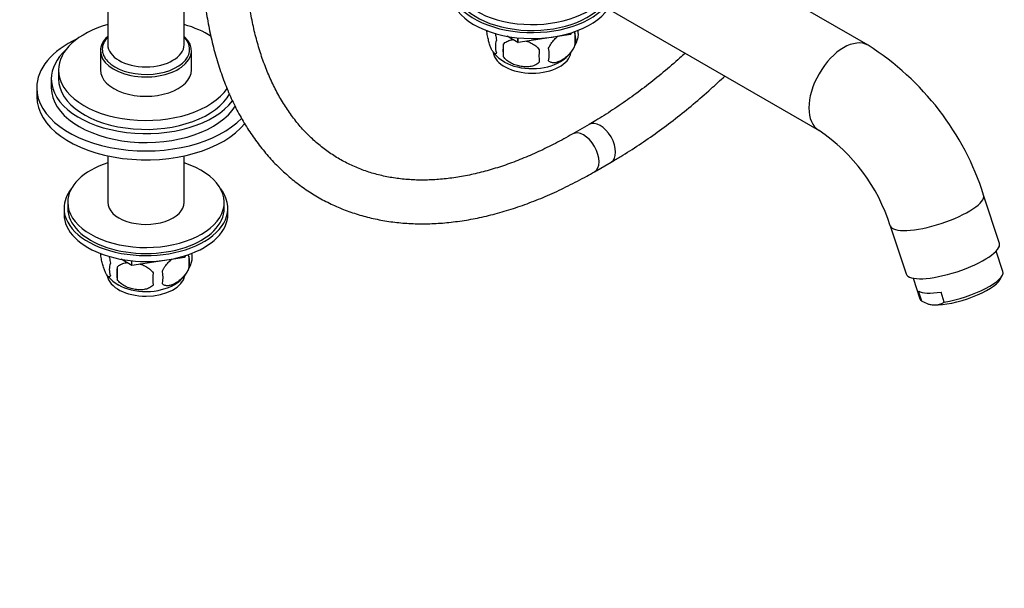
# Model space of a CAD drawing. Units: millimetres. Extents: x 0 to 1104, y 0 to 1367.
# Drawn here: x 751 to 1022, y 0 to 156 of the extents above; entities that cross this region are included whole.
import ezdxf
from ezdxf import colors
from ezdxf.entities.mleader import LeaderData, LeaderLine
from ezdxf.math import Vec2, Vec3

# ---------------------------------------------------------------- set-up
doc = ezdxf.new("R2010")
doc.units = ezdxf.units.MM
doc.layers.add('DV6_Défaut', color=7, linetype='Continuous')
doc.layers.add('Défaut', color=7, linetype='Continuous')

# ---------------------------------------------------------------- blocks, each defined once
blk = doc.blocks.new('_DOT')
at = {"color": 0}
blk.add_line((0, 0), (-1, 0), dxfattribs=at)
at = {"color": 0, "const_width": 0.333}
blk.add_lwpolyline([(-0.1665, 0, 1), (0.1665, 0, 1)], format="xyb", close=True, dxfattribs=at)
blk = doc.blocks.new('SE5')
at = {"layer": 'DV6_Défaut', "color": 7, "linetype": 'Continuous'}
for p, q in [((775.39, 223.58), (775.39, 149.28)), ((796.39, 149.28), (796.39, 223.58)), ((984.28, 149.12), (912.57, 190.52)), ((901.57, 165.7), (970.78, 125.74)), ((879.52, 153.15), (879.52, 152.8)), ((888.05, 149.9), (885.1, 151.6)), ((902.55, 152.13), (888.09, 149.89)), ((902.55, 152.13), (902.55, 152.51)), ((902.55, 152.13), (902.58, 152.14)), ((902.78, 152.59), (902.58, 152.14)), ((902.58, 152.14), (902.58, 152.52)), ((903.71, 152.49), (903.71, 149.06)), ((884.03, 149.44), (884.03, 146.01)), ((888.05, 149.9), (888.05, 151.18)), ((888.05, 149.9), (888.09, 149.89)), ((888.09, 149.89), (888.09, 151.18)), ((773.39, 147.64), (773.39, 142.34)), ((798.39, 142.34), (798.39, 147.64)), ((761.89, 142.34), (761.89, 139.89)), ((759.89, 139.89), (759.89, 137.44)), ((755.89, 137.44), (755.89, 134.99)), ((907.64, 127.41), (903.1, 124.79)), ((775.39, 118.76), (775.39, 106)), ((796.39, 106), (796.39, 118.76)), ((909.1, 114.4), (913.64, 117.02)), ((764.39, 106), (764.39, 104.37)), ((807.39, 104.37), (807.39, 106)), ((1020.33, 94.73), (1015.99, 107.98)), ((763.39, 104.37), (763.39, 102.74)), ((808.39, 102.74), (808.39, 104.37)), ((990.33, 99.57), (994.67, 86.33)), ((1021.29, 86.96), (1019.44, 92.62)), ((773.46, 91.91), (773.46, 91.56)), ((781.99, 88.66), (779.04, 90.36)), ((781.99, 88.66), (781.99, 89.94)), ((796.48, 90.89), (782.03, 88.65)), ((782.03, 88.65), (782.03, 89.94)), ((796.48, 90.89), (796.48, 91.28)), ((796.48, 90.89), (796.51, 90.91)), ((796.72, 91.35), (796.51, 90.91)), ((796.51, 90.91), (796.51, 91.28)), ((797.64, 91.25), (797.64, 87.82)), ((777.96, 88.21), (777.96, 84.78)), ((781.99, 88.66), (782.03, 88.65)), ((996.63, 85.15), (998.49, 79.49)), ((1020.47, 84.74), (1021.11, 85.87)), ((999.04, 78.86), (998.14, 81.59)), ((1005.19, 78.62), (1004.29, 81.35)), ((999.63, 78.57), (1000.47, 78.19))]:
    blk.add_line(p, q, dxfattribs=at)
for centre, radius, start, end in [((884.44, 154.52), 5.21, 193.6967, 199.2391), ((897.07, 150.77), 6.86, 345.5086, 14.4914), ((899.38, 152.24), 5.29, 344.6573, 10.8019), ((886.95, 148.8), 5.08, 160.2544, 199.7456), ((902.87, 147.73), 18.91, 174.7965, 185.2035), ((894.51, 153.54), 10.3, 300.0201, 344.8306), ((943.6, 84.98), 75.95, 17.6252, 57.6208), ((890.03, 154.18), 11.18, 219.5068, 240.3989), ((909.79, 146.2), 15.95, 173.8261, 186.1739), ((889.82, 146.59), 6.86, 345.5143, 14.4857), ((943.11, 84.68), 49.51, 17.5086, 56.0326), ((778.37, 93.28), 5.21, 193.6967, 199.2391), ((793.32, 91), 5.29, 344.6573, 10.8019), ((780.89, 87.56), 5.08, 160.2544, 199.7456), ((788.45, 92.3), 10.3, 300.0201, 344.8306), ((791.01, 89.54), 6.86, 345.5086, 14.4914), ((796.8, 86.49), 18.91, 174.7965, 185.2035), ((803.72, 84.96), 15.95, 173.8261, 186.1739), ((783.76, 85.35), 6.86, 345.5143, 14.4857), ((783.97, 92.94), 11.18, 219.5068, 240.3989), ((1003.16, 86.29), 8.5, 241.0045, 264.9615), ((1002.6, 82.42), 4.6, 267.657, 304.242)]:
    blk.add_arc(centre, radius, start, end, dxfattribs=at)
for centre, major_axis, ratio, start_param, end_param in [((891.96, 167.24), (21.5, 0), 0.57735, 2.954384, 5.728102), ((891.96, 165.61), (-22.5, 0), 0.57735, 0, 2.668263), ((891.96, 165.61), (21.5, 0), 0.57735, 3.141593, 5.824897), ((891.96, 163.97), (-22.5, 0), 0.57735, 0, 2.76326), ((785.89, 142.34), (-24, 0), 0.57735, 5.165206, 6.283185), ((785.89, 142.34), (-24, 0), 0.57735, 3.868114, 4.259572), ((785.89, 147.64), (-12.5, 0), 0.57735, 5.720617, 6.283185), ((785.89, 147.64), (-12.5, 0), 0.57735, 0, 3.704161), ((785.89, 137.44), (-30, 0), 0.57735, 5.392, 6.283185), ((785.89, 148.05), (-12, 0), 0.57735, 5.777825, 6.283185), ((785.89, 149.28), (10.5, 0), 0.57735, 3.117185, 3.141593), ((785.89, 149.28), (10.5, 0), 0.57735, 3.141593, 6.283185), ((785.89, 148.05), (-12, 0), 0.57735, 2.697579, 3.646953), ((977.53, 137.43), (-6.75, -11.69), 0.57735, 3.141591, 6.282992), ((785.89, 139.89), (-26, 0), 0.57735, 5.71884, 6.283185), ((785.89, 148.05), (-12, 0), 0.57735, 0, 0.497802), ((891.96, 147.64), (10.7, 0), 0.57735, 3.222865, 6.202318), ((785.89, 148.05), (-12, 0), 0.57735, 0.497802, 2.697579), ((891.96, 148.9), (10.7, 0), 0.57735, 3.926991, 5.526435), ((785.89, 142.34), (-24, 0), 0.57735, 0, 2.771784), ((785.89, 142.34), (-12.5, 0), 0.57735, 0, 3.141593), ((785.89, 139.89), (-26, 0), 0.57735, 0, 2.726775), ((785.89, 139.89), (-24, 0), 0.57735, 0, 2.851272), ((785.89, 137.44), (-30, 0), 0.57735, 0, 2.641035), ((785.89, 137.44), (-26, 0), 0.57735, 0, 2.807409), ((785.89, 134.99), (-30, 0), 0.57735, 0, 2.707084), ((910.64, 122.21), (3, -5.2), 0.57735, 0, 3.141464), ((906.1, 119.59), (3, -5.2), 0.57735, 0, 3.140322), ((785.89, 106), (-21.5, 0), 0.57735, 5.222612, 6.283185), ((785.89, 106), (-21.5, 0), 0.57735, 0, 4.202166), ((910.64, 122.21), (3, -5.2), 0.57735, 6.282756, 6.283185), ((906.1, 119.59), (3, -5.2), 0.57735, 6.282754, 6.283185), ((785.89, 104.37), (-22.5, 0), 0.57735, 5.86232, 6.283185), ((785.89, 104.37), (-22.5, 0), 0.57735, 0, 3.562458), ((785.89, 106), (-10.5, 0), 0.57735, 0, 3.141593), ((1003.16, 103.77), (12.83, 4.2), 0.279258, 3.141906, 6.283185), ((1003.16, 103.77), (12.83, 4.2), 0.279258, 0, 0.000214), ((785.89, 104.37), (-21.5, 0), 0.57735, 0, 3.141593), ((785.89, 102.74), (-22.5, 0), 0.57735, 0, 3.141593), ((1007.5, 90.53), (12.83, 4.2), 0.279258, 3.141593, 6.283185), ((1009.89, 83.23), (-11.4, -3.73), 0.279258, 1.056229, 3.141593), ((785.89, 86.41), (10.7, 0), 0.57735, 3.236248, 6.202318), ((1010.19, 82.31), (-10.45, -3.42), 0.279258, 0.645091, 2.8465), ((785.89, 87.67), (10.7, 0), 0.57735, 3.926991, 5.526435), ((1008.99, 85.96), (-11.4, -3.73), 0.279258, 0.233953, 1.056229), ((1009.89, 83.23), (11.4, 3.73), 0.279258, 3.141593, 3.375546), ((1010.19, 82.31), (10.45, 3.42), 0.279258, 3.436685, 3.786684)]:
    blk.add_ellipse(centre, major_axis=major_axis, ratio=ratio, start_param=start_param, end_param=end_param, dxfattribs=at)
for points, knots in [([(801.1, 176.75), (801.11, 175.62), (801.13, 172.85), (801.35, 167.92), (801.85, 162.4), (802.61, 157), (803.61, 151.78), (804.85, 146.74), (806.35, 141.91), (808.08, 137.29), (810.05, 132.89), (812.25, 128.74), (814.68, 124.84), (817.32, 121.2), (820.17, 117.83), (823.22, 114.74), (826.46, 111.93), (829.87, 109.41), (833.46, 107.19), (837.21, 105.26), (841.12, 103.63), (845.17, 102.3), (849.36, 101.28), (853.68, 100.56), (858.13, 100.15), (862.69, 100.05), (867.35, 100.27), (872.1, 100.8), (876.94, 101.64), (881.84, 102.8), (886.8, 104.27), (891.81, 106.04), (896.85, 108.12), (901.87, 110.47), (906.07, 112.67), (908.31, 113.95), (909.1, 114.4)], [0, 0, 0, 0, 0.016312, 0.047196, 0.07809, 0.10898, 0.139853, 0.170696, 0.201492, 0.232219, 0.262857, 0.293384, 0.32378, 0.354029, 0.384125, 0.414071, 0.443879, 0.473575, 0.503193, 0.532773, 0.56235, 0.591961, 0.621648, 0.651441, 0.681365, 0.711433, 0.741647, 0.772, 0.802479, 0.833065, 0.863737, 0.894477, 0.925264, 0.956082, 0.986919, 1, 1, 1, 1]), ([(903.1, 124.79), (902.2, 124.28), (900, 123.03), (896, 120.96), (891.44, 118.85), (886.88, 117.01), (882.4, 115.46), (877.97, 114.2), (873.63, 113.23), (869.38, 112.55), (865.23, 112.16), (861.18, 112.06), (857.24, 112.25), (853.42, 112.73), (849.72, 113.5), (846.15, 114.57), (842.72, 115.94), (839.43, 117.6), (836.3, 119.56), (833.33, 121.81), (830.54, 124.35), (827.95, 127.15), (825.55, 130.22), (823.35, 133.55), (821.36, 137.12), (819.57, 140.92), (818, 144.95), (816.63, 149.2), (815.49, 153.66), (814.56, 158.32), (813.85, 163.18), (813.37, 168.18), (813.14, 172.83), (813.11, 175.53), (813.1, 176.75)], [0, 0, 0, 0, 0.016537, 0.048052, 0.079558, 0.111061, 0.142571, 0.174102, 0.205671, 0.237302, 0.269023, 0.300867, 0.332872, 0.365073, 0.397503, 0.430181, 0.463101, 0.496229, 0.529492, 0.562777, 0.595958, 0.628954, 0.661717, 0.694235, 0.726522, 0.758607, 0.790529, 0.822322, 0.854021, 0.885653, 0.917244, 0.948809, 0.980365, 1, 1, 1, 1]), ([(882.17, 147.09), (882.1, 146.9), (882.02, 146.8), (881.87, 146.76), (881.81, 146.76), (881.7, 146.79), (881.65, 146.82), (881.47, 146.96), (881.35, 147.11), (881.1, 147.49), (880.97, 147.73), (880.72, 148.28), (880.59, 148.58), (880.41, 149.1), (880.35, 149.28), (880.23, 149.66), (880.17, 149.85), (879.99, 150.47), (879.88, 150.9), (879.68, 151.83), (879.59, 152.31), (879.52, 152.8)], [0, 0, 0, 0, 0.125, 0.125, 0.1875, 0.1875, 0.25, 0.25, 0.375, 0.375, 0.5, 0.5, 0.625, 0.625, 0.6875, 0.6875, 0.75, 0.75, 0.875, 0.875, 1, 1, 1, 1]), ([(881.8, 152.43), (881.84, 152.27), (881.88, 152.11), (882.01, 151.48), (882.1, 151.01), (882.17, 150.52)], [0, 0, 0, 0, 0.26132, 0.26132, 1, 1, 1, 1]), ([(896.46, 148.31), (896.56, 148.53), (896.67, 148.75), (896.91, 149.18), (897.04, 149.39), (897.45, 150), (897.75, 150.37), (898.23, 150.88), (898.4, 151.05), (898.73, 151.36), (898.89, 151.5), (899.08, 151.65), (899.1, 151.67), (899.13, 151.68)], [0, 0, 0, 0, 0.163296, 0.163296, 0.326592, 0.326592, 0.653184, 0.653184, 0.81648, 0.81648, 0.979776, 0.979776, 1, 1, 1, 1]), ([(884.03, 149.44), (884.3, 149.74), (884.62, 149.98), (885.18, 150.26), (885.38, 150.34), (885.79, 150.48), (886, 150.54), (886.39, 150.62), (886.56, 150.65), (886.75, 150.67)], [0, 0, 0, 0, 0.416453, 0.416453, 0.624679, 0.624679, 0.832906, 0.832906, 1, 1, 1, 1]), ([(890.31, 150.31), (890.34, 150.3), (890.36, 150.3), (890.62, 150.22), (890.84, 150.13), (891.3, 149.95), (891.52, 149.84), (892.17, 149.5), (892.58, 149.24), (893.34, 148.63), (893.66, 148.29), (893.93, 147.91)], [0, 0, 0, 0, 0.017208, 0.017208, 0.181007, 0.181007, 0.344805, 0.344805, 0.672403, 0.672403, 1, 1, 1, 1]), ([(903.71, 149.06), (903.52, 148.61), (903.27, 148.18), (902.73, 147.37), (902.42, 146.99), (901.79, 146.31), (901.46, 146.01), (900.77, 145.46), (900.43, 145.22), (899.74, 144.83), (899.39, 144.66), (898.71, 144.42), (898.39, 144.35), (897.91, 144.31), (897.75, 144.31), (897.45, 144.34), (897.31, 144.37), (896.9, 144.5), (896.66, 144.65), (896.46, 144.87)], [0, 0, 0, 0, 0.125, 0.125, 0.25, 0.25, 0.375, 0.375, 0.5, 0.5, 0.625, 0.625, 0.75, 0.75, 0.8125, 0.8125, 0.875, 0.875, 1, 1, 1, 1]), ([(934.01, 146.95), (933.53, 146.51), (931.53, 144.71), (928, 141.67), (923.38, 137.98), (918.73, 134.52), (914.11, 131.36), (910.3, 128.97), (908.29, 127.79), (907.64, 127.41)], [0, 0, 0, 0, 0.055962, 0.231575, 0.407076, 0.582462, 0.757733, 0.932895, 1, 1, 1, 1]), ([(893.93, 144.48), (893.66, 144.19), (893.34, 143.95), (892.78, 143.67), (892.58, 143.59), (892.17, 143.45), (891.96, 143.39), (891.31, 143.25), (890.85, 143.21), (889.93, 143.2), (889.45, 143.23), (888.5, 143.38), (888.04, 143.49), (887.34, 143.71), (887.11, 143.79), (886.66, 143.98), (886.44, 144.08), (885.78, 144.42), (885.37, 144.68), (884.62, 145.3), (884.3, 145.64), (884.03, 146.01)], [0, 0, 0, 0, 0.125, 0.125, 0.1875, 0.1875, 0.25, 0.25, 0.375, 0.375, 0.5, 0.5, 0.625, 0.625, 0.6875, 0.6875, 0.75, 0.75, 0.875, 0.875, 1, 1, 1, 1]), ([(913.64, 117.02), (914.62, 117.59), (917.02, 119), (921.37, 121.77), (926.34, 125.21), (931.32, 128.94), (936.23, 132.91), (940.76, 136.83), (943.62, 139.48), (944.89, 140.67)], [0, 0, 0, 0, 0.0836254, 0.241811, 0.3999456, 0.558023, 0.7160323, 0.8739681, 1, 1, 1, 1]), ([(776.11, 85.85), (776.04, 85.67), (775.95, 85.57), (775.8, 85.52), (775.75, 85.52), (775.64, 85.55), (775.58, 85.59), (775.41, 85.73), (775.28, 85.87), (775.04, 86.26), (774.91, 86.49), (774.65, 87.04), (774.53, 87.35), (774.34, 87.86), (774.28, 88.04), (774.16, 88.42), (774.1, 88.62), (773.93, 89.23), (773.82, 89.67), (773.61, 90.6), (773.53, 91.07), (773.46, 91.56)], [0, 0, 0, 0, 0.125, 0.125, 0.1875, 0.1875, 0.25, 0.25, 0.375, 0.375, 0.5, 0.5, 0.625, 0.625, 0.6875, 0.6875, 0.75, 0.75, 0.875, 0.875, 1, 1, 1, 1]), ([(775.74, 91.19), (775.78, 91.04), (775.81, 90.88), (775.95, 90.25), (776.04, 89.77), (776.11, 89.28)], [0, 0, 0, 0, 0.26132, 0.26132, 1, 1, 1, 1]), ([(777.96, 88.21), (778.23, 88.5), (778.56, 88.74), (779.11, 89.02), (779.31, 89.1), (779.72, 89.24), (779.93, 89.3), (780.32, 89.38), (780.5, 89.41), (780.68, 89.43)], [0, 0, 0, 0, 0.416453, 0.416453, 0.624679, 0.624679, 0.832906, 0.832906, 1, 1, 1, 1]), ([(790.4, 87.07), (790.5, 87.29), (790.6, 87.51), (790.84, 87.94), (790.97, 88.15), (791.39, 88.76), (791.69, 89.13), (792.16, 89.65), (792.33, 89.81), (792.66, 90.12), (792.83, 90.26), (793.02, 90.41), (793.04, 90.43), (793.06, 90.45)], [0, 0, 0, 0, 0.163296, 0.163296, 0.326592, 0.326592, 0.653184, 0.653184, 0.81648, 0.81648, 0.979776, 0.979776, 1, 1, 1, 1]), ([(784.25, 89.07), (784.27, 89.07), (784.29, 89.06), (784.55, 88.98), (784.78, 88.9), (785.23, 88.71), (785.46, 88.61), (786.11, 88.27), (786.52, 88.01), (787.27, 87.39), (787.6, 87.05), (787.86, 86.68)], [0, 0, 0, 0, 0.017208, 0.017208, 0.181007, 0.181007, 0.344805, 0.344805, 0.672403, 0.672403, 1, 1, 1, 1]), ([(797.64, 87.82), (797.45, 87.38), (797.21, 86.94), (796.66, 86.13), (796.36, 85.76), (795.72, 85.08), (795.39, 84.77), (794.71, 84.22), (794.36, 83.99), (793.67, 83.59), (793.32, 83.42), (792.65, 83.19), (792.32, 83.11), (791.84, 83.07), (791.69, 83.07), (791.39, 83.1), (791.24, 83.13), (790.84, 83.26), (790.59, 83.42), (790.4, 83.64)], [0, 0, 0, 0, 0.125, 0.125, 0.25, 0.25, 0.375, 0.375, 0.5, 0.5, 0.625, 0.625, 0.75, 0.75, 0.8125, 0.8125, 0.875, 0.875, 1, 1, 1, 1]), ([(787.86, 83.25), (787.6, 82.95), (787.27, 82.71), (786.71, 82.43), (786.52, 82.35), (786.11, 82.21), (785.9, 82.15), (785.25, 82.02), (784.79, 81.97), (783.86, 81.96), (783.39, 82), (782.44, 82.14), (781.97, 82.25), (781.28, 82.47), (781.05, 82.56), (780.59, 82.74), (780.37, 82.85), (779.72, 83.19), (779.31, 83.45), (778.56, 84.06), (778.23, 84.4), (777.96, 84.78)], [0, 0, 0, 0, 0.125, 0.125, 0.1875, 0.1875, 0.25, 0.25, 0.375, 0.375, 0.5, 0.5, 0.625, 0.625, 0.6875, 0.6875, 0.75, 0.75, 0.875, 0.875, 1, 1, 1, 1])]:
    blk.add_open_spline(points, degree=3, knots=knots, dxfattribs=at)
for points in [[(903.24, 152.85), (903.42, 152.77), (903.58, 152.65), (903.71, 152.49)], [(797.18, 91.62), (797.35, 91.53), (797.51, 91.41), (797.64, 91.25)]]:
    blk.add_open_spline(points, degree=3, dxfattribs=at)

msp = doc.modelspace()

# ---------------------------------------------------------------- block references
at = {"layer": 'Défaut'}
msp.add_blockref('SE5', (0, 0), dxfattribs=at)

# ---------------------------------------------------------------- leaders
at = {"layer": 'Défaut', "color": 7, "linetype": 'Continuous'}
ml = msp.add_multileader_mtext('Standard', dxfattribs=at)
ml.set_content('{\\pxsm0.9;\\fSolid Edge ISO|b1||i0||c0|p34;\\W1.;24/09/2020\\P}', color=256)
ml.set_leader_properties()
ml.set_arrow_properties(name='DOT')
ml.build(insert=Vec2(0, 0))
ml.multileader.update_dxf_attribs({"leader_type": 0, "dogleg_length": 0, "arrow_head_size": 12})
ctx = ml.context
ctx.base_point, ctx.char_height, ctx.arrow_head_size, ctx.landing_gap_size = Vec3(923.45, 1319.61), 12, 12, 4.2
notes = []
notes.append((ctx, [(0, (0, 0, 0), (0, 0), (1, 0), 1, [])]))
ctx.mtext.insert = Vec3(925.45, 1325.73)
for ctx, leaders in notes:
    for number, flags, end, landing, length, lines in leaders:
        leader = LeaderData()
        leader.index, (leader.has_last_leader_line, leader.has_dogleg_vector, leader.attachment_direction) = number, flags
        leader.last_leader_point, leader.dogleg_vector, leader.dogleg_length = Vec3(end), Vec3(landing), length
        for number, points, colour, breaks in lines:
            line = LeaderLine()
            line.index, line.vertices, line.color, line.breaks = number, Vec3.list(points), colors.encode_raw_color(colour), breaks
            leader.lines.append(line)
        ctx.leaders.append(leader)

doc.saveas('drawing.dxf')
